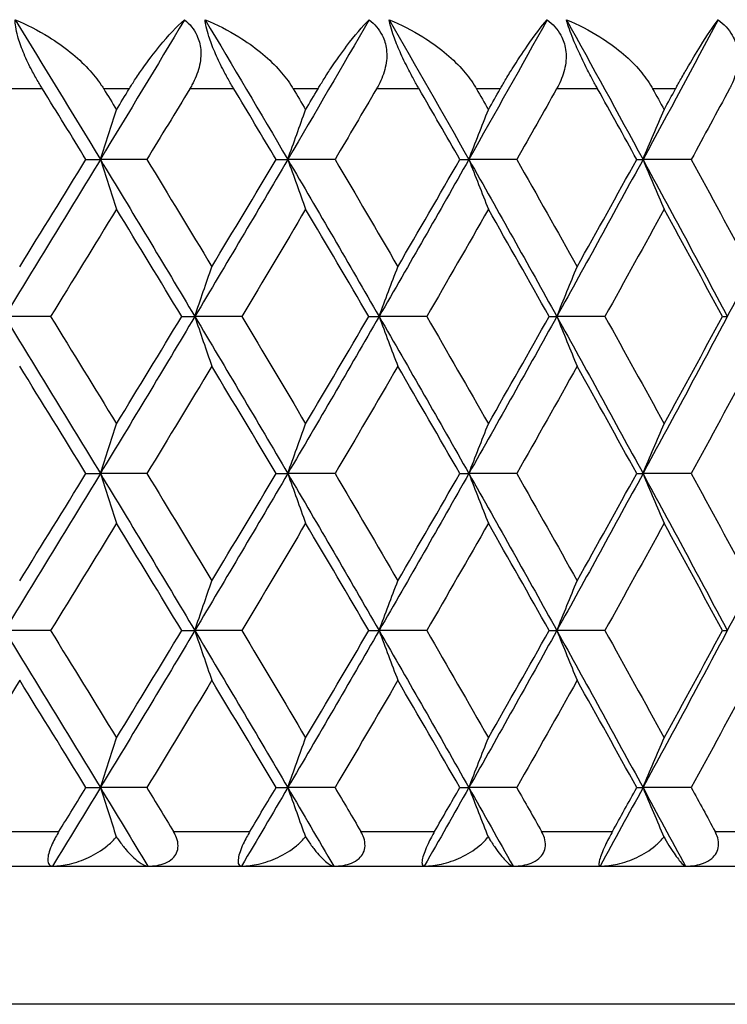
# Model space of a CAD drawing. Units: millimetres. Extents: x 32 to 1156, y 32 to 808.
# Drawn here: x 704 to 708, y 259 to 264 of the extents above; entities that cross this region are included whole.
import ezdxf

# ---------------------------------------------------------------- set-up
doc = ezdxf.new("R2010")
doc.units = ezdxf.units.MM
doc.header["$LTSCALE"] = 4
doc.layers.add('Visible (ISO)', color=7, linetype='Continuous', lineweight=25, true_color=0x00003f)
doc.layers.add('Visible Narrow (ISO)', color=7, linetype='Continuous', lineweight=25, true_color=0x00003f)

msp = doc.modelspace()

# ---------------------------------------------------------------- linework, layer by layer
at = {"layer": 'Visible (ISO)'}
for p, q in [((703.9798, 263.6768), (704.063, 263.6768)), ((704.332, 263.6768), (704.063, 263.6768)), ((705.0794, 263.6768), (705.1471, 263.6768)), ((705.4204, 263.6768), (705.1471, 263.6768)), ((706.1426, 263.6768), (706.1945, 263.6768)), ((706.4713, 263.6768), (706.1945, 263.6768)), ((707.1657, 263.6768), (707.2018, 263.6768)), ((707.481, 263.6768), (707.2018, 263.6768)), ((703.7748, 262.7677), (703.5083, 262.7677)), ((704.534, 262.7677), (704.6094, 262.7677)), ((704.8807, 262.7677), (704.6094, 262.7677)), ((705.6158, 262.7677), (705.6756, 262.7677)), ((705.9508, 262.7677), (705.6756, 262.7677)), ((706.6593, 262.7677), (706.7034, 262.7677)), ((706.9815, 262.7677), (706.7034, 262.7677)), ((707.6612, 262.7677), (707.6893, 262.7677)), ((703.9798, 261.8586), (704.063, 261.8586)), ((704.332, 261.8586), (704.063, 261.8586)), ((705.0794, 261.8586), (705.1471, 261.8586)), ((705.4204, 261.8586), (705.1471, 261.8586)), ((706.1426, 261.8586), (706.1945, 261.8586)), ((706.4713, 261.8586), (706.1945, 261.8586)), ((707.1657, 261.8586), (707.2018, 261.8586)), ((707.481, 261.8586), (707.2018, 261.8586)), ((703.7748, 260.9496), (703.5083, 260.9496)), ((704.534, 260.9496), (704.6094, 260.9496)), ((704.8807, 260.9496), (704.6094, 260.9496)), ((705.6158, 260.9496), (705.6756, 260.9496)), ((705.9508, 260.9496), (705.6756, 260.9496)), ((706.6593, 260.9496), (706.7034, 260.9496)), ((706.9815, 260.9496), (706.7034, 260.9496)), ((707.6612, 260.9496), (707.6893, 260.9496)), ((703.9798, 260.0405), (704.063, 260.0405)), ((704.332, 260.0405), (704.063, 260.0405)), ((705.0794, 260.0405), (705.1471, 260.0405)), ((705.4204, 260.0405), (705.1471, 260.0405)), ((706.1426, 260.0405), (706.1945, 260.0405)), ((706.4713, 260.0405), (706.1945, 260.0405)), ((707.1657, 260.0405), (707.2018, 260.0405)), ((707.481, 260.0405), (707.2018, 260.0405)), ((666.6897, 259.5859), (721.0897, 259.5859))]:
    msp.add_line(p, q, dxfattribs=at)
for points, knots in [([(703.5697, 264.4859), (703.6367, 264.458), (703.7023, 264.4246), (703.8537, 264.331), (703.9313, 264.2682), (704.0208, 264.172), (704.0463, 264.1406), (704.0712, 264.1034), (704.074, 264.0991), (704.0778, 264.0931), (704.0789, 264.0914), (704.0804, 264.089), (704.0808, 264.0884), (704.0816, 264.0871), (704.0819, 264.0865), (704.0823, 264.0859)], [0, 0, 0, 0, 0.02190793, 0.02190793, 0.05343994, 0.05343994, 0.06744129, 0.06744129, 0.06923974, 0.06923974, 0.06995921, 0.06995921, 0.07023339, 0.07023339, 0.07048435, 0.07048435, 0.07048435, 0.07048435]), ([(703.7278, 264.0859), (703.727, 264.0871), (703.7263, 264.0883), (703.7245, 264.0911), (703.7235, 264.0928), (703.7199, 264.0988), (703.7173, 264.103), (703.7092, 264.1165), (703.7038, 264.1257), (703.6859, 264.1568), (703.6737, 264.1791), (703.6453, 264.2342), (703.6299, 264.2671), (703.6037, 264.3311), (703.5931, 264.3613), (703.5799, 264.4092), (703.5759, 264.4275), (703.571, 264.4596), (703.5698, 264.4734), (703.5697, 264.4859)], [0.00000159, 0.00000159, 0.00000159, 0.00000159, 0.00042922, 0.00042922, 0.00104177, 0.00104177, 0.00257955, 0.00257955, 0.00585069, 0.00585069, 0.01347116, 0.01347116, 0.0244541, 0.0244541, 0.03515182, 0.03515182, 0.04260878, 0.04260878, 0.04933166, 0.04933166, 0.04933166, 0.04933166]), ([(704.2302, 264.0859), (704.231, 264.0871), (704.2317, 264.0883), (704.2334, 264.0911), (704.2345, 264.0928), (704.2382, 264.0988), (704.2408, 264.1031), (704.2494, 264.1167), (704.2553, 264.1259), (704.2761, 264.1581), (704.2912, 264.1804), (704.3398, 264.2497), (704.3734, 264.2936), (704.4565, 264.3943), (704.5054, 264.4459), (704.5498, 264.4859)], [0.00000159, 0.00000159, 0.00000159, 0.00000159, 0.0004306, 0.0004306, 0.00105001, 0.00105001, 0.00263073, 0.00263073, 0.00611996, 0.00611996, 0.01495467, 0.01495467, 0.03485744, 0.03485744, 0.06614923, 0.06614923, 0.06614923, 0.06614923]), ([(704.5498, 264.4859), (704.5804, 264.4608), (704.605, 264.4306), (704.6335, 264.3697), (704.6408, 264.3422), (704.6463, 264.2793), (704.6427, 264.2445), (704.6249, 264.1753), (704.6107, 264.1412), (704.5906, 264.1041), (704.588, 264.0996), (704.5845, 264.0935), (704.5836, 264.0919), (704.5822, 264.0895), (704.5817, 264.0888), (704.5808, 264.0873), (704.5804, 264.0866), (704.58, 264.0859)], [0, 0, 0, 0, 0.01349532, 0.01349532, 0.02335698, 0.02335698, 0.03499347, 0.03499347, 0.04666038, 0.04666038, 0.04827309, 0.04827309, 0.0488526, 0.0488526, 0.04913346, 0.04913346, 0.04938554, 0.04938554, 0.04938554, 0.04938554]), ([(704.669, 264.4859), (704.7364, 264.458), (704.8021, 264.4246), (704.9534, 264.331), (705.0305, 264.2682), (705.1188, 264.172), (705.1437, 264.1406), (705.1679, 264.1034), (705.1707, 264.0991), (705.1744, 264.0931), (705.1754, 264.0914), (705.1768, 264.089), (705.1772, 264.0884), (705.178, 264.0871), (705.1783, 264.0865), (705.1787, 264.0859)], [0, 0, 0, 0, 0.02190793, 0.02190793, 0.05343994, 0.05343994, 0.06744129, 0.06744129, 0.06923974, 0.06923974, 0.06995921, 0.06995921, 0.07023339, 0.07023339, 0.07048435, 0.07048435, 0.07048435, 0.07048435]), ([(704.8351, 264.0859), (704.8344, 264.0871), (704.8337, 264.0883), (704.832, 264.0911), (704.831, 264.0928), (704.8274, 264.0988), (704.8249, 264.103), (704.8171, 264.1165), (704.8118, 264.1257), (704.7942, 264.1568), (704.7821, 264.1791), (704.7538, 264.2342), (704.7381, 264.2671), (704.7107, 264.3311), (704.6993, 264.3613), (704.6842, 264.4092), (704.6793, 264.4275), (704.6724, 264.4596), (704.6702, 264.4734), (704.669, 264.4859)], [0.00000159, 0.00000159, 0.00000159, 0.00000159, 0.00042922, 0.00042922, 0.00104177, 0.00104177, 0.00257955, 0.00257955, 0.00585069, 0.00585069, 0.01347116, 0.01347116, 0.0244541, 0.0244541, 0.03515182, 0.03515182, 0.04260878, 0.04260878, 0.04933166, 0.04933166, 0.04933166, 0.04933166]), ([(705.322, 264.0859), (705.3226, 264.0871), (705.3233, 264.0883), (705.325, 264.0911), (705.326, 264.0928), (705.3296, 264.0988), (705.3322, 264.1031), (705.3404, 264.1167), (705.3461, 264.1259), (705.366, 264.1581), (705.3804, 264.1804), (705.4263, 264.2497), (705.4577, 264.2936), (705.5343, 264.3943), (705.5785, 264.4459), (705.618, 264.4859)], [0.00000159, 0.00000159, 0.00000159, 0.00000159, 0.0004306, 0.0004306, 0.00105001, 0.00105001, 0.00263073, 0.00263073, 0.00611996, 0.00611996, 0.01495467, 0.01495467, 0.03485744, 0.03485744, 0.06614923, 0.06614923, 0.06614923, 0.06614923]), ([(705.618, 264.4859), (705.6498, 264.4608), (705.6756, 264.4306), (705.7063, 264.3697), (705.7145, 264.3422), (705.7219, 264.2793), (705.7193, 264.2445), (705.7032, 264.1753), (705.6898, 264.1412), (705.6705, 264.1041), (705.668, 264.0996), (705.6646, 264.0935), (705.6637, 264.0919), (705.6624, 264.0895), (705.6619, 264.0888), (705.6611, 264.0873), (705.6607, 264.0866), (705.6603, 264.0859)], [0, 0, 0, 0, 0.01349532, 0.01349532, 0.02335698, 0.02335698, 0.03499347, 0.03499347, 0.04666038, 0.04666038, 0.04827309, 0.04827309, 0.0488526, 0.0488526, 0.04913346, 0.04913346, 0.04938554, 0.04938554, 0.04938554, 0.04938554]), ([(705.7332, 264.4859), (705.8007, 264.458), (705.8664, 264.4246), (706.0171, 264.331), (706.0934, 264.2682), (706.18, 264.172), (706.2044, 264.1406), (706.2279, 264.1034), (706.2305, 264.0991), (706.2341, 264.0931), (706.2351, 264.0914), (706.2365, 264.089), (706.2369, 264.0884), (706.2376, 264.0871), (706.2379, 264.0865), (706.2383, 264.0859)], [0, 0, 0, 0, 0.02190793, 0.02190793, 0.05343994, 0.05343994, 0.06744129, 0.06744129, 0.06923974, 0.06923974, 0.06995921, 0.06995921, 0.07023339, 0.07023339, 0.07048435, 0.07048435, 0.07048435, 0.07048435]), ([(705.9067, 264.0859), (705.906, 264.0871), (705.9054, 264.0883), (705.9037, 264.0911), (705.9027, 264.0928), (705.8993, 264.0988), (705.8969, 264.103), (705.8893, 264.1165), (705.8841, 264.1257), (705.8669, 264.1568), (705.855, 264.1791), (705.8268, 264.2342), (705.8109, 264.2671), (705.7825, 264.3311), (705.7703, 264.3613), (705.7532, 264.4092), (705.7474, 264.4275), (705.7386, 264.4596), (705.7354, 264.4734), (705.7332, 264.4859)], [0.00000159, 0.00000159, 0.00000159, 0.00000159, 0.00042922, 0.00042922, 0.00104177, 0.00104177, 0.00257955, 0.00257955, 0.00585069, 0.00585069, 0.01347116, 0.01347116, 0.0244541, 0.0244541, 0.03515182, 0.03515182, 0.04260878, 0.04260878, 0.04933166, 0.04933166, 0.04933166, 0.04933166]), ([(706.3764, 264.0859), (706.377, 264.0871), (706.3777, 264.0883), (706.3793, 264.0911), (706.3803, 264.0928), (706.3837, 264.0988), (706.3862, 264.1031), (706.3941, 264.1167), (706.3995, 264.1259), (706.4185, 264.1581), (706.4321, 264.1804), (706.4753, 264.2497), (706.5043, 264.2936), (706.5742, 264.3943), (706.6136, 264.4459), (706.6479, 264.4859)], [0.00000159, 0.00000159, 0.00000159, 0.00000159, 0.0004306, 0.0004306, 0.00105001, 0.00105001, 0.00263073, 0.00263073, 0.00611996, 0.00611996, 0.01495467, 0.01495467, 0.03485744, 0.03485744, 0.06614923, 0.06614923, 0.06614923, 0.06614923]), ([(706.6479, 264.4859), (706.6808, 264.4608), (706.7077, 264.4306), (706.7405, 264.3697), (706.7496, 264.3422), (706.759, 264.2793), (706.7573, 264.2445), (706.743, 264.1753), (706.7305, 264.1412), (706.7119, 264.1041), (706.7096, 264.0996), (706.7063, 264.0935), (706.7055, 264.0919), (706.7042, 264.0895), (706.7037, 264.0888), (706.7029, 264.0873), (706.7025, 264.0866), (706.7022, 264.0859)], [0, 0, 0, 0, 0.01349532, 0.01349532, 0.02335698, 0.02335698, 0.03499347, 0.03499347, 0.04666038, 0.04666038, 0.04827309, 0.04827309, 0.0488526, 0.0488526, 0.04913346, 0.04913346, 0.04938554, 0.04938554, 0.04938554, 0.04938554]), ([(706.7587, 264.4859), (706.8261, 264.458), (706.8916, 264.4246), (707.0412, 264.331), (707.1165, 264.2682), (707.2012, 264.172), (707.2249, 264.1406), (707.2476, 264.1034), (707.2501, 264.0991), (707.2536, 264.0931), (707.2545, 264.0914), (707.2559, 264.089), (707.2562, 264.0884), (707.2569, 264.0871), (707.2573, 264.0865), (707.2576, 264.0859)], [0, 0, 0, 0, 0.02190793, 0.02190793, 0.05343994, 0.05343994, 0.06744129, 0.06744129, 0.06923974, 0.06923974, 0.06995921, 0.06995921, 0.07023339, 0.07023339, 0.07048435, 0.07048435, 0.07048435, 0.07048435]), ([(706.9392, 264.0859), (706.9385, 264.0871), (706.9378, 264.0883), (706.9363, 264.0911), (706.9353, 264.0928), (706.932, 264.0988), (706.9297, 264.103), (706.9223, 264.1165), (706.9173, 264.1257), (706.9006, 264.1568), (706.8889, 264.1791), (706.8608, 264.2342), (706.8448, 264.2671), (706.8154, 264.3311), (706.8024, 264.3613), (706.7836, 264.4092), (706.7769, 264.4275), (706.7662, 264.4596), (706.762, 264.4734), (706.7587, 264.4859)], [0.00000159, 0.00000159, 0.00000159, 0.00000159, 0.00042922, 0.00042922, 0.00104177, 0.00104177, 0.00257955, 0.00257955, 0.00585069, 0.00585069, 0.01347116, 0.01347116, 0.0244541, 0.0244541, 0.03515182, 0.03515182, 0.04260878, 0.04260878, 0.04933166, 0.04933166, 0.04933166, 0.04933166]), ([(707.3901, 264.0859), (707.3907, 264.0871), (707.3913, 264.0883), (707.3929, 264.0911), (707.3938, 264.0928), (707.3971, 264.0988), (707.3995, 264.1031), (707.407, 264.1167), (707.4121, 264.1259), (707.4302, 264.1581), (707.4429, 264.1804), (707.4831, 264.2497), (707.5097, 264.2936), (707.5727, 264.3943), (707.6072, 264.4459), (707.6363, 264.4859)], [0.00000159, 0.00000159, 0.00000159, 0.00000159, 0.0004306, 0.0004306, 0.00105001, 0.00105001, 0.00263073, 0.00263073, 0.00611996, 0.00611996, 0.01495467, 0.01495467, 0.03485744, 0.03485744, 0.06614923, 0.06614923, 0.06614923, 0.06614923]), ([(707.6363, 264.4859), (707.6701, 264.4608), (707.6981, 264.4306), (707.7328, 264.3697), (707.7427, 264.3422), (707.754, 264.2793), (707.7533, 264.2445), (707.7409, 264.1753), (707.7292, 264.1412), (707.7116, 264.1041), (707.7094, 264.0996), (707.7062, 264.0935), (707.7054, 264.0919), (707.7042, 264.0895), (707.7038, 264.0888), (707.703, 264.0873), (707.7026, 264.0866), (707.7022, 264.0859)], [0, 0, 0, 0, 0.01349532, 0.01349532, 0.02335698, 0.02335698, 0.03499347, 0.03499347, 0.04666038, 0.04666038, 0.04827309, 0.04827309, 0.0488526, 0.0488526, 0.04913346, 0.04913346, 0.04938554, 0.04938554, 0.04938554, 0.04938554]), ([(704.063, 263.6768), (704.0785, 263.7251), (704.094, 263.7733), (704.1251, 263.8694), (704.1407, 263.9172), (704.1563, 263.9649)], [0, 0, 0, 0, 0.01756588, 0.01756588, 0.03506976, 0.03506976, 0.03506976, 0.03506976]), ([(705.1471, 263.6768), (705.1642, 263.7251), (705.1814, 263.7733), (705.2158, 263.8694), (705.2331, 263.9172), (705.2504, 263.9649)], [0, 0, 0, 0, 0.01756588, 0.01756588, 0.03506976, 0.03506976, 0.03506976, 0.03506976]), ([(706.1945, 263.6768), (706.2132, 263.7251), (706.232, 263.7733), (706.2696, 263.8694), (706.2885, 263.9172), (706.3074, 263.9649)], [0, 0, 0, 0, 0.01756588, 0.01756588, 0.03506976, 0.03506976, 0.03506976, 0.03506976]), ([(707.2018, 263.6768), (707.222, 263.7251), (707.2423, 263.7733), (707.283, 263.8694), (707.3034, 263.9172), (707.3239, 263.9649)], [0, 0, 0, 0, 0.01756588, 0.01756588, 0.03506976, 0.03506976, 0.03506976, 0.03506976]), ([(704.063, 263.6768), (704.0785, 263.6285), (704.094, 263.5803), (704.1251, 263.4843), (704.1407, 263.4365), (704.1563, 263.3888)], [0, 0, 0, 0, 0.01756588, 0.01756588, 0.03506976, 0.03506976, 0.03506976, 0.03506976]), ([(705.1471, 263.6768), (705.1642, 263.6285), (705.1814, 263.5803), (705.2158, 263.4843), (705.2331, 263.4365), (705.2504, 263.3888)], [0, 0, 0, 0, 0.01756588, 0.01756588, 0.03506976, 0.03506976, 0.03506976, 0.03506976]), ([(706.1945, 263.6768), (706.2132, 263.6285), (706.232, 263.5803), (706.2696, 263.4843), (706.2885, 263.4365), (706.3074, 263.3888)], [0, 0, 0, 0, 0.01756588, 0.01756588, 0.03506976, 0.03506976, 0.03506976, 0.03506976]), ([(707.2018, 263.6768), (707.222, 263.6285), (707.2423, 263.5803), (707.283, 263.4843), (707.3034, 263.4365), (707.3239, 263.3888)], [0, 0, 0, 0, 0.01756588, 0.01756588, 0.03506976, 0.03506976, 0.03506976, 0.03506976]), ([(704.6094, 262.7677), (704.6257, 262.816), (704.6421, 262.8642), (704.6748, 262.9603), (704.6913, 263.0081), (704.7078, 263.0558)], [0, 0, 0, 0, 0.01756588, 0.01756588, 0.03506976, 0.03506976, 0.03506976, 0.03506976]), ([(705.6756, 262.7677), (705.6935, 262.816), (705.7115, 262.8642), (705.7475, 262.9603), (705.7656, 263.0081), (705.7838, 263.0558)], [0, 0, 0, 0, 0.01756588, 0.01756588, 0.03506976, 0.03506976, 0.03506976, 0.03506976]), ([(706.7034, 262.7677), (706.7228, 262.816), (706.7424, 262.8642), (706.7816, 262.9603), (706.8012, 263.0081), (706.8209, 263.0558)], [0, 0, 0, 0, 0.01756588, 0.01756588, 0.03506976, 0.03506976, 0.03506976, 0.03506976]), ([(704.6094, 262.7677), (704.6257, 262.7194), (704.6421, 262.6712), (704.6748, 262.5752), (704.6913, 262.5274), (704.7078, 262.4797)], [0, 0, 0, 0, 0.01756588, 0.01756588, 0.03506976, 0.03506976, 0.03506976, 0.03506976]), ([(705.6756, 262.7677), (705.6935, 262.7194), (705.7115, 262.6712), (705.7475, 262.5752), (705.7656, 262.5274), (705.7838, 262.4797)], [0, 0, 0, 0, 0.01756588, 0.01756588, 0.03506976, 0.03506976, 0.03506976, 0.03506976]), ([(706.7034, 262.7677), (706.7228, 262.7194), (706.7424, 262.6712), (706.7816, 262.5752), (706.8012, 262.5274), (706.8209, 262.4797)], [0, 0, 0, 0, 0.01756588, 0.01756588, 0.03506976, 0.03506976, 0.03506976, 0.03506976]), ([(704.063, 261.8586), (704.0785, 261.907), (704.094, 261.9552), (704.1251, 262.0512), (704.1407, 262.099), (704.1563, 262.1467)], [0, 0, 0, 0, 0.01756588, 0.01756588, 0.03506976, 0.03506976, 0.03506976, 0.03506976]), ([(705.1471, 261.8586), (705.1642, 261.907), (705.1814, 261.9552), (705.2158, 262.0512), (705.2331, 262.099), (705.2504, 262.1467)], [0, 0, 0, 0, 0.01756588, 0.01756588, 0.03506976, 0.03506976, 0.03506976, 0.03506976]), ([(706.1945, 261.8586), (706.2132, 261.907), (706.232, 261.9552), (706.2696, 262.0512), (706.2885, 262.099), (706.3074, 262.1467)], [0, 0, 0, 0, 0.01756588, 0.01756588, 0.03506976, 0.03506976, 0.03506976, 0.03506976]), ([(707.2018, 261.8586), (707.222, 261.907), (707.2423, 261.9552), (707.283, 262.0512), (707.3034, 262.099), (707.3239, 262.1467)], [0, 0, 0, 0, 0.01756588, 0.01756588, 0.03506976, 0.03506976, 0.03506976, 0.03506976]), ([(704.063, 261.8586), (704.0785, 261.8103), (704.094, 261.7621), (704.1251, 261.6661), (704.1407, 261.6183), (704.1563, 261.5706)], [0, 0, 0, 0, 0.01756588, 0.01756588, 0.03506976, 0.03506976, 0.03506976, 0.03506976]), ([(705.1471, 261.8586), (705.1642, 261.8103), (705.1814, 261.7621), (705.2158, 261.6661), (705.2331, 261.6183), (705.2504, 261.5706)], [0, 0, 0, 0, 0.01756588, 0.01756588, 0.03506976, 0.03506976, 0.03506976, 0.03506976]), ([(706.1945, 261.8586), (706.2132, 261.8103), (706.232, 261.7621), (706.2696, 261.6661), (706.2885, 261.6183), (706.3074, 261.5706)], [0, 0, 0, 0, 0.01756588, 0.01756588, 0.03506976, 0.03506976, 0.03506976, 0.03506976]), ([(707.2018, 261.8586), (707.222, 261.8103), (707.2423, 261.7621), (707.283, 261.6661), (707.3034, 261.6183), (707.3239, 261.5706)], [0, 0, 0, 0, 0.01756588, 0.01756588, 0.03506976, 0.03506976, 0.03506976, 0.03506976]), ([(704.6094, 260.9496), (704.6257, 260.9979), (704.6421, 261.0461), (704.6748, 261.1421), (704.6913, 261.1899), (704.7078, 261.2376)], [0, 0, 0, 0, 0.01756588, 0.01756588, 0.03506976, 0.03506976, 0.03506976, 0.03506976]), ([(705.6756, 260.9496), (705.6935, 260.9979), (705.7115, 261.0461), (705.7475, 261.1421), (705.7656, 261.1899), (705.7838, 261.2376)], [0, 0, 0, 0, 0.01756588, 0.01756588, 0.03506976, 0.03506976, 0.03506976, 0.03506976]), ([(706.7034, 260.9496), (706.7228, 260.9979), (706.7424, 261.0461), (706.7816, 261.1421), (706.8012, 261.1899), (706.8209, 261.2376)], [0, 0, 0, 0, 0.01756588, 0.01756588, 0.03506976, 0.03506976, 0.03506976, 0.03506976]), ([(704.6094, 260.9496), (704.6257, 260.9012), (704.6421, 260.853), (704.6748, 260.757), (704.6913, 260.7092), (704.7078, 260.6615)], [0, 0, 0, 0, 0.01756588, 0.01756588, 0.03506976, 0.03506976, 0.03506976, 0.03506976]), ([(705.6756, 260.9496), (705.6935, 260.9012), (705.7115, 260.853), (705.7475, 260.757), (705.7656, 260.7092), (705.7838, 260.6615)], [0, 0, 0, 0, 0.01756588, 0.01756588, 0.03506976, 0.03506976, 0.03506976, 0.03506976]), ([(706.7034, 260.9496), (706.7228, 260.9012), (706.7424, 260.853), (706.7816, 260.757), (706.8012, 260.7092), (706.8209, 260.6615)], [0, 0, 0, 0, 0.01756588, 0.01756588, 0.03506976, 0.03506976, 0.03506976, 0.03506976]), ([(704.063, 260.0405), (704.0785, 260.0888), (704.094, 260.137), (704.1251, 260.233), (704.1407, 260.2808), (704.1563, 260.3285)], [0, 0, 0, 0, 0.01756588, 0.01756588, 0.03506976, 0.03506976, 0.03506976, 0.03506976]), ([(705.1471, 260.0405), (705.1642, 260.0888), (705.1814, 260.137), (705.2158, 260.233), (705.2331, 260.2808), (705.2504, 260.3285)], [0, 0, 0, 0, 0.01756588, 0.01756588, 0.03506976, 0.03506976, 0.03506976, 0.03506976]), ([(706.1945, 260.0405), (706.2132, 260.0888), (706.232, 260.137), (706.2696, 260.233), (706.2885, 260.2808), (706.3074, 260.3285)], [0, 0, 0, 0, 0.01756588, 0.01756588, 0.03506976, 0.03506976, 0.03506976, 0.03506976]), ([(707.2018, 260.0405), (707.222, 260.0888), (707.2423, 260.137), (707.283, 260.233), (707.3034, 260.2808), (707.3239, 260.3285)], [0, 0, 0, 0, 0.01756588, 0.01756588, 0.03506976, 0.03506976, 0.03506976, 0.03506976]), ([(704.063, 260.0405), (704.0785, 259.9922), (704.094, 259.944), (704.1247, 259.849), (704.14, 259.8023), (704.1553, 259.7557)], [0, 0, 0, 0, 0.01756588, 0.01756588, 0.03466977, 0.03466977, 0.03466977, 0.03466977]), ([(705.1471, 260.0405), (705.1642, 259.9922), (705.1814, 259.944), (705.2154, 259.849), (705.2323, 259.8023), (705.2492, 259.7557)], [0, 0, 0, 0, 0.01756588, 0.01756588, 0.03466977, 0.03466977, 0.03466977, 0.03466977]), ([(706.1945, 260.0405), (706.2132, 259.9922), (706.232, 259.944), (706.2692, 259.849), (706.2876, 259.8023), (706.3061, 259.7557)], [0, 0, 0, 0, 0.01756588, 0.01756588, 0.03466977, 0.03466977, 0.03466977, 0.03466977]), ([(707.2018, 260.0405), (707.222, 259.9922), (707.2423, 259.944), (707.2825, 259.849), (707.3025, 259.8023), (707.3225, 259.7557)], [0, 0, 0, 0, 0.01756588, 0.01756588, 0.03466977, 0.03466977, 0.03466977, 0.03466977]), ([(703.8232, 259.7859), (703.8166, 259.7753), (703.8102, 259.7643), (703.7971, 259.7403), (703.7905, 259.7272), (703.7775, 259.6984), (703.7716, 259.6832), (703.7629, 259.6549), (703.7603, 259.6425), (703.7581, 259.6185), (703.7595, 259.6085), (703.7668, 259.5912), (703.7751, 259.5859), (703.7867, 259.5859)], [-0.04133492, -0.04133492, -0.04133492, -0.04133492, -0.03674429, -0.03674429, -0.03155148, -0.03155148, -0.0253066, -0.0253066, -0.01907894, -0.01907894, -0.01124337, -0.01124337, 0, 0, 0, 0]), ([(703.7867, 259.5859), (703.8187, 259.5859), (703.8517, 259.5902), (703.9216, 259.6061), (703.9591, 259.6192), (704.0329, 259.6539), (704.0698, 259.6765), (704.1194, 259.7172), (704.1356, 259.7326), (704.1517, 259.7513), (704.1535, 259.7535), (704.1553, 259.7557)], [-0.04577341, -0.04577341, -0.04577341, -0.04577341, -0.03569776, -0.03569776, -0.02394685, -0.02394685, -0.01133549, -0.01133549, -0.00467363, -0.00467363, -0.00381469, -0.00381469, -0.00381469, -0.00381469]), ([(704.1553, 259.7557), (704.1605, 259.7478), (704.1658, 259.7403), (704.1846, 259.7142), (704.1982, 259.697), (704.2365, 259.652), (704.2609, 259.6283), (704.3047, 259.5948), (704.3235, 259.5859), (704.3373, 259.5859)], [-0.03876536, -0.03876536, -0.03876536, -0.03876536, -0.03596491, -0.03596491, -0.02872919, -0.02872919, -0.01465515, -0.01465515, 0, 0, 0, 0]), ([(704.3373, 259.5859), (704.3755, 259.5859), (704.4097, 259.5919), (704.4536, 259.61), (704.4683, 259.6189), (704.4905, 259.6397), (704.4985, 259.6506), (704.5097, 259.6755), (704.5124, 259.689), (704.5126, 259.7185), (704.5096, 259.734), (704.4997, 259.7618), (704.4937, 259.7741), (704.4865, 259.7859)], [-0.03473597, -0.03473597, -0.03473597, -0.03473597, -0.02476891, -0.02476891, -0.01900863, -0.01900863, -0.01428021, -0.01428021, -0.00949191, -0.00949191, -0.00430508, -0.00430508, 0, 0, 0, 0]), ([(704.9276, 259.7859), (704.9213, 259.7753), (704.915, 259.7643), (704.902, 259.7403), (704.8954, 259.7272), (704.8821, 259.6984), (704.8759, 259.6832), (704.8661, 259.6549), (704.8629, 259.6425), (704.8589, 259.6185), (704.8591, 259.6085), (704.8636, 259.5912), (704.8699, 259.5859), (704.8794, 259.5859)], [-0.04133492, -0.04133492, -0.04133492, -0.04133492, -0.03674429, -0.03674429, -0.03155148, -0.03155148, -0.0253066, -0.0253066, -0.01907894, -0.01907894, -0.01124337, -0.01124337, 0, 0, 0, 0]), ([(704.8794, 259.5859), (704.912, 259.5859), (704.9454, 259.5902), (705.016, 259.6061), (705.0538, 259.6192), (705.1278, 259.6539), (705.1647, 259.6765), (705.2139, 259.7172), (705.2299, 259.7326), (705.2457, 259.7513), (705.2475, 259.7535), (705.2492, 259.7557)], [-0.04577341, -0.04577341, -0.04577341, -0.04577341, -0.03569776, -0.03569776, -0.02394685, -0.02394685, -0.01133549, -0.01133549, -0.00467363, -0.00467363, -0.00381469, -0.00381469, -0.00381469, -0.00381469]), ([(705.2492, 259.7557), (705.2542, 259.7478), (705.2592, 259.7403), (705.277, 259.7142), (705.2896, 259.697), (705.325, 259.652), (705.347, 259.6283), (705.3855, 259.5948), (705.4015, 259.5859), (705.4126, 259.5859)], [-0.03876536, -0.03876536, -0.03876536, -0.03876536, -0.03596491, -0.03596491, -0.02872919, -0.02872919, -0.01465515, -0.01465515, 0, 0, 0, 0]), ([(705.4126, 259.5859), (705.4514, 259.5859), (705.4862, 259.5919), (705.5313, 259.61), (705.5465, 259.6189), (705.5697, 259.6397), (705.5781, 259.6506), (705.5901, 259.6755), (705.5934, 259.689), (705.5944, 259.7185), (705.5918, 259.734), (705.5826, 259.7618), (705.5768, 259.7741), (705.5699, 259.7859)], [-0.03473597, -0.03473597, -0.03473597, -0.03473597, -0.02476891, -0.02476891, -0.01900863, -0.01900863, -0.01428021, -0.01428021, -0.00949191, -0.00949191, -0.00430508, -0.00430508, 0, 0, 0, 0]), ([(705.996, 259.7859), (705.9899, 259.7753), (705.9838, 259.7643), (705.971, 259.7403), (705.9644, 259.7272), (705.9508, 259.6984), (705.9443, 259.6832), (705.9335, 259.6549), (705.9296, 259.6425), (705.9238, 259.6185), (705.9229, 259.6085), (705.9245, 259.5912), (705.9289, 259.5859), (705.9363, 259.5859)], [-0.04133492, -0.04133492, -0.04133492, -0.04133492, -0.03674429, -0.03674429, -0.03155148, -0.03155148, -0.0253066, -0.0253066, -0.01907894, -0.01907894, -0.01124337, -0.01124337, 0, 0, 0, 0]), ([(705.9363, 259.5859), (705.9693, 259.5859), (706.0031, 259.5902), (706.0742, 259.6061), (706.1121, 259.6192), (706.186, 259.6539), (706.2228, 259.6765), (706.2715, 259.7172), (706.2872, 259.7326), (706.3027, 259.7513), (706.3044, 259.7535), (706.3061, 259.7557)], [-0.04577341, -0.04577341, -0.04577341, -0.04577341, -0.03569776, -0.03569776, -0.02394685, -0.02394685, -0.01133549, -0.01133549, -0.00467363, -0.00467363, -0.00381469, -0.00381469, -0.00381469, -0.00381469]), ([(706.3061, 259.7557), (706.3109, 259.7478), (706.3156, 259.7403), (706.3322, 259.7142), (706.3439, 259.697), (706.3761, 259.652), (706.3956, 259.6283), (706.4287, 259.5948), (706.4419, 259.5859), (706.4502, 259.5859)], [-0.03876536, -0.03876536, -0.03876536, -0.03876536, -0.03596491, -0.03596491, -0.02872919, -0.02872919, -0.01465515, -0.01465515, 0, 0, 0, 0]), ([(706.4502, 259.5859), (706.4895, 259.5859), (706.5249, 259.5919), (706.571, 259.61), (706.5867, 259.6189), (706.6107, 259.6397), (706.6196, 259.6506), (706.6325, 259.6755), (706.6361, 259.689), (706.638, 259.7185), (706.6358, 259.734), (706.6273, 259.7618), (706.6218, 259.7741), (706.6152, 259.7859)], [-0.03473597, -0.03473597, -0.03473597, -0.03473597, -0.02476891, -0.02476891, -0.01900863, -0.01900863, -0.01428021, -0.01428021, -0.00949191, -0.00949191, -0.00430508, -0.00430508, 0, 0, 0, 0]), ([(707.025, 259.7859), (707.0191, 259.7753), (707.0132, 259.7643), (707.0006, 259.7403), (706.994, 259.7272), (706.9802, 259.6984), (706.9734, 259.6832), (706.9616, 259.6549), (706.9571, 259.6425), (706.9496, 259.6185), (706.9475, 259.6085), (706.9462, 259.5912), (706.9486, 259.5859), (706.9539, 259.5859)], [-0.04133492, -0.04133492, -0.04133492, -0.04133492, -0.03674429, -0.03674429, -0.03155148, -0.03155148, -0.0253066, -0.0253066, -0.01907894, -0.01907894, -0.01124337, -0.01124337, 0, 0, 0, 0]), ([(706.9539, 259.5859), (706.9873, 259.5859), (707.0212, 259.5902), (707.0926, 259.6061), (707.1305, 259.6192), (707.2042, 259.6539), (707.2406, 259.6765), (707.2886, 259.7172), (707.3041, 259.7326), (707.3192, 259.7513), (707.3209, 259.7535), (707.3225, 259.7557)], [-0.04577341, -0.04577341, -0.04577341, -0.04577341, -0.03569776, -0.03569776, -0.02394685, -0.02394685, -0.01133549, -0.01133549, -0.00467363, -0.00467363, -0.00381469, -0.00381469, -0.00381469, -0.00381469]), ([(707.3225, 259.7557), (707.327, 259.7478), (707.3314, 259.7403), (707.3469, 259.7142), (707.3575, 259.697), (707.3865, 259.652), (707.4035, 259.6283), (707.4311, 259.5948), (707.4414, 259.5859), (707.4469, 259.5859)], [-0.03876536, -0.03876536, -0.03876536, -0.03876536, -0.03596491, -0.03596491, -0.02872919, -0.02872919, -0.01465515, -0.01465515, 0, 0, 0, 0]), ([(707.4469, 259.5859), (707.4865, 259.5859), (707.5224, 259.5919), (707.5694, 259.61), (707.5855, 259.6189), (707.6103, 259.6397), (707.6195, 259.6506), (707.6332, 259.6755), (707.6373, 259.689), (707.6401, 259.7185), (707.6383, 259.734), (707.6305, 259.7618), (707.6253, 259.7741), (707.6189, 259.7859)], [-0.03473597, -0.03473597, -0.03473597, -0.03473597, -0.02476891, -0.02476891, -0.01900863, -0.01900863, -0.01428021, -0.01428021, -0.00949191, -0.00949191, -0.00430508, -0.00430508, 0, 0, 0, 0])]:
    msp.add_open_spline(points, degree=3, knots=knots, dxfattribs=at)
for points in [[(703.5697, 264.4859), (703.7352, 264.2162), (703.8997, 263.9465), (704.063, 263.6768)], [(704.5498, 264.4859), (704.3886, 264.2162), (704.2264, 263.9465), (704.063, 263.6768)], [(704.669, 264.4859), (704.8296, 264.2162), (704.989, 263.9465), (705.1471, 263.6768)], [(705.618, 264.4859), (705.4623, 264.2162), (705.3053, 263.9465), (705.1471, 263.6768)], [(705.7332, 264.4859), (705.8883, 264.2162), (706.0421, 263.9465), (706.1945, 263.6768)], [(706.6479, 264.4859), (706.4981, 264.2162), (706.347, 263.9465), (706.1945, 263.6768)], [(706.7587, 264.4859), (706.9078, 264.2162), (707.0555, 263.9465), (707.2018, 263.6768)], [(707.6363, 264.4859), (707.4929, 264.2162), (707.3481, 263.9465), (707.2018, 263.6768)], [(703.9798, 263.6768), (703.8961, 263.8132), (703.8121, 263.9496), (703.7278, 264.0859)], [(704.0823, 264.0859), (704.107, 264.0456), (704.1317, 264.0052), (704.1563, 263.9649)], [(704.1563, 263.9649), (704.181, 264.0052), (704.2056, 264.0456), (704.2302, 264.0859)], [(704.58, 264.0859), (704.4976, 263.9496), (704.415, 263.8132), (704.332, 263.6768)], [(705.0794, 263.6768), (704.9983, 263.8132), (704.9168, 263.9496), (704.8351, 264.0859)], [(705.1787, 264.0859), (705.2026, 264.0456), (705.2265, 264.0052), (705.2504, 263.9649)], [(705.2504, 263.9649), (705.2743, 264.0052), (705.2981, 264.0456), (705.322, 264.0859)], [(705.6603, 264.0859), (705.5807, 263.9496), (705.5007, 263.8132), (705.4204, 263.6768)], [(706.1426, 263.6768), (706.0643, 263.8132), (705.9857, 263.9496), (705.9067, 264.0859)], [(706.2383, 264.0859), (706.2614, 264.0456), (706.2844, 264.0052), (706.3074, 263.9649)], [(706.3074, 263.9649), (706.3304, 264.0052), (706.3534, 264.0456), (706.3764, 264.0859)], [(706.7022, 264.0859), (706.6255, 263.9496), (706.5486, 263.8132), (706.4713, 263.6768)], [(707.1657, 263.6768), (707.0905, 263.8132), (707.015, 263.9496), (706.9392, 264.0859)], [(707.2576, 264.0859), (707.2797, 264.0456), (707.3018, 264.0052), (707.3239, 263.9649)], [(707.3239, 263.9649), (707.346, 264.0052), (707.368, 264.0456), (707.3901, 264.0859)], [(707.7022, 264.0859), (707.6289, 263.9496), (707.5551, 263.8132), (707.481, 263.6768)], [(704.063, 263.6768), (703.8795, 263.3738), (703.6945, 263.0708), (703.5083, 262.7677)], [(703.5965, 263.0558), (703.7249, 263.2628), (703.8527, 263.4698), (703.9798, 263.6768)], [(704.063, 263.6768), (704.2466, 263.3738), (704.4287, 263.0708), (704.6094, 262.7677)], [(704.332, 263.6768), (704.4579, 263.4698), (704.5832, 263.2628), (704.7078, 263.0558)], [(705.1471, 263.6768), (704.9694, 263.3738), (704.7902, 263.0708), (704.6094, 262.7677)], [(704.7078, 263.0558), (704.8324, 263.2628), (704.9563, 263.4698), (705.0794, 263.6768)], [(705.1471, 263.6768), (705.3249, 263.3738), (705.501, 263.0708), (705.6756, 262.7677)], [(705.4204, 263.6768), (705.5423, 263.4698), (705.6634, 263.2628), (705.7838, 263.0558)], [(706.1945, 263.6768), (706.0232, 263.3738), (705.8502, 263.0708), (705.6756, 262.7677)], [(705.7838, 263.0558), (705.9041, 263.2628), (706.0237, 263.4698), (706.1426, 263.6768)], [(706.1945, 263.6768), (706.3658, 263.3738), (706.5355, 263.0708), (706.7034, 262.7677)], [(706.4713, 263.6768), (706.5886, 263.4698), (706.7052, 263.2628), (706.8209, 263.0558)], [(707.2018, 263.6768), (707.0374, 263.3738), (706.8713, 263.0708), (706.7034, 262.7677)], [(706.8209, 263.0558), (706.9367, 263.2628), (707.0516, 263.4698), (707.1657, 263.6768)], [(707.2018, 263.6768), (707.3661, 263.3738), (707.5287, 263.0708), (707.6893, 262.7677)], [(707.481, 263.6768), (707.5935, 263.4698), (707.7052, 263.2628), (707.8159, 263.0558)], [(708.1656, 263.6768), (708.0088, 263.3738), (707.85, 263.0708), (707.6893, 262.7677)], [(704.1563, 263.3888), (704.0298, 263.1817), (703.9026, 262.9747), (703.7748, 262.7677)], [(704.534, 262.7677), (704.4088, 262.9747), (704.2829, 263.1817), (704.1563, 263.3888)], [(705.2504, 263.3888), (705.1279, 263.1817), (705.0046, 262.9747), (704.8807, 262.7677)], [(705.6158, 262.7677), (705.4947, 262.9747), (705.3729, 263.1817), (705.2504, 263.3888)], [(706.3074, 263.3888), (706.1893, 263.1817), (706.0704, 262.9747), (705.9508, 262.7677)], [(706.6593, 262.7677), (706.5428, 262.9747), (706.4255, 263.1817), (706.3074, 263.3888)], [(707.3239, 263.3888), (707.2106, 263.1817), (707.0965, 262.9747), (706.9815, 262.7677)], [(707.6612, 262.7677), (707.5497, 262.9747), (707.4372, 263.1817), (707.3239, 263.3888)], [(703.5083, 262.7677), (703.6945, 262.4647), (703.8795, 262.1617), (704.063, 261.8586)], [(703.7748, 262.7677), (703.9026, 262.5607), (704.0298, 262.3537), (704.1563, 262.1467)], [(704.6094, 262.7677), (704.4287, 262.4647), (704.2466, 262.1617), (704.063, 261.8586)], [(704.1563, 262.1467), (704.2829, 262.3537), (704.4088, 262.5607), (704.534, 262.7677)], [(704.6094, 262.7677), (704.7902, 262.4647), (704.9694, 262.1617), (705.1471, 261.8586)], [(704.8807, 262.7677), (705.0046, 262.5607), (705.1279, 262.3537), (705.2504, 262.1467)], [(705.6756, 262.7677), (705.501, 262.4647), (705.3249, 262.1617), (705.1471, 261.8586)], [(705.2504, 262.1467), (705.3729, 262.3537), (705.4947, 262.5607), (705.6158, 262.7677)], [(705.6756, 262.7677), (705.8502, 262.4647), (706.0232, 262.1617), (706.1945, 261.8586)], [(705.9508, 262.7677), (706.0704, 262.5607), (706.1893, 262.3537), (706.3074, 262.1467)], [(706.7034, 262.7677), (706.5355, 262.4647), (706.3658, 262.1617), (706.1945, 261.8586)], [(706.3074, 262.1467), (706.4255, 262.3537), (706.5428, 262.5607), (706.6593, 262.7677)], [(706.7034, 262.7677), (706.8713, 262.4647), (707.0374, 262.1617), (707.2018, 261.8586)], [(706.9815, 262.7677), (707.0965, 262.5607), (707.2106, 262.3537), (707.3239, 262.1467)], [(707.6893, 262.7677), (707.5287, 262.4647), (707.3661, 262.1617), (707.2018, 261.8586)], [(707.3239, 262.1467), (707.4372, 262.3537), (707.5497, 262.5607), (707.6612, 262.7677)], [(703.9798, 261.8586), (703.8527, 262.0657), (703.7249, 262.2727), (703.5965, 262.4797)], [(704.7078, 262.4797), (704.5832, 262.2727), (704.4579, 262.0657), (704.332, 261.8586)], [(705.0794, 261.8586), (704.9563, 262.0657), (704.8324, 262.2727), (704.7078, 262.4797)], [(705.7838, 262.4797), (705.6634, 262.2727), (705.5423, 262.0657), (705.4204, 261.8586)], [(706.1426, 261.8586), (706.0237, 262.0657), (705.9041, 262.2727), (705.7838, 262.4797)], [(706.8209, 262.4797), (706.7052, 262.2727), (706.5886, 262.0657), (706.4713, 261.8586)], [(707.1657, 261.8586), (707.0516, 262.0657), (706.9367, 262.2727), (706.8209, 262.4797)], [(707.8159, 262.4797), (707.7052, 262.2727), (707.5935, 262.0657), (707.481, 261.8586)], [(704.063, 261.8586), (703.8795, 261.5556), (703.6945, 261.2526), (703.5083, 260.9496)], [(703.5965, 261.2376), (703.7249, 261.4446), (703.8527, 261.6516), (703.9798, 261.8586)], [(704.063, 261.8586), (704.2466, 261.5556), (704.4287, 261.2526), (704.6094, 260.9496)], [(704.332, 261.8586), (704.4579, 261.6516), (704.5832, 261.4446), (704.7078, 261.2376)], [(705.1471, 261.8586), (704.9694, 261.5556), (704.7902, 261.2526), (704.6094, 260.9496)], [(704.7078, 261.2376), (704.8324, 261.4446), (704.9563, 261.6516), (705.0794, 261.8586)], [(705.1471, 261.8586), (705.3249, 261.5556), (705.501, 261.2526), (705.6756, 260.9496)], [(705.4204, 261.8586), (705.5423, 261.6516), (705.6634, 261.4446), (705.7838, 261.2376)], [(706.1945, 261.8586), (706.0232, 261.5556), (705.8502, 261.2526), (705.6756, 260.9496)], [(705.7838, 261.2376), (705.9041, 261.4446), (706.0237, 261.6516), (706.1426, 261.8586)], [(706.1945, 261.8586), (706.3658, 261.5556), (706.5355, 261.2526), (706.7034, 260.9496)], [(706.4713, 261.8586), (706.5886, 261.6516), (706.7052, 261.4446), (706.8209, 261.2376)], [(707.2018, 261.8586), (707.0374, 261.5556), (706.8713, 261.2526), (706.7034, 260.9496)], [(706.8209, 261.2376), (706.9367, 261.4446), (707.0516, 261.6516), (707.1657, 261.8586)], [(707.2018, 261.8586), (707.3661, 261.5556), (707.5287, 261.2526), (707.6893, 260.9496)], [(707.481, 261.8586), (707.5935, 261.6516), (707.7052, 261.4446), (707.8159, 261.2376)], [(708.1656, 261.8586), (708.0088, 261.5556), (707.85, 261.2526), (707.6893, 260.9496)], [(704.1563, 261.5706), (704.0298, 261.3636), (703.9026, 261.1566), (703.7748, 260.9496)], [(704.534, 260.9496), (704.4088, 261.1566), (704.2829, 261.3636), (704.1563, 261.5706)], [(705.2504, 261.5706), (705.1279, 261.3636), (705.0046, 261.1566), (704.8807, 260.9496)], [(705.6158, 260.9496), (705.4947, 261.1566), (705.3729, 261.3636), (705.2504, 261.5706)], [(706.3074, 261.5706), (706.1893, 261.3636), (706.0704, 261.1566), (705.9508, 260.9496)], [(706.6593, 260.9496), (706.5428, 261.1566), (706.4255, 261.3636), (706.3074, 261.5706)], [(707.3239, 261.5706), (707.2106, 261.3636), (707.0965, 261.1566), (706.9815, 260.9496)], [(707.6612, 260.9496), (707.5497, 261.1566), (707.4372, 261.3636), (707.3239, 261.5706)], [(703.5083, 260.9496), (703.6945, 260.6465), (703.8795, 260.3435), (704.063, 260.0405)], [(703.7748, 260.9496), (703.9026, 260.7425), (704.0298, 260.5355), (704.1563, 260.3285)], [(704.6094, 260.9496), (704.4287, 260.6465), (704.2466, 260.3435), (704.063, 260.0405)], [(704.1563, 260.3285), (704.2829, 260.5355), (704.4088, 260.7425), (704.534, 260.9496)], [(704.6094, 260.9496), (704.7902, 260.6465), (704.9694, 260.3435), (705.1471, 260.0405)], [(704.8807, 260.9496), (705.0046, 260.7425), (705.1279, 260.5355), (705.2504, 260.3285)], [(705.6756, 260.9496), (705.501, 260.6465), (705.3249, 260.3435), (705.1471, 260.0405)], [(705.2504, 260.3285), (705.3729, 260.5355), (705.4947, 260.7425), (705.6158, 260.9496)], [(705.6756, 260.9496), (705.8502, 260.6465), (706.0232, 260.3435), (706.1945, 260.0405)], [(705.9508, 260.9496), (706.0704, 260.7425), (706.1893, 260.5355), (706.3074, 260.3285)], [(706.7034, 260.9496), (706.5355, 260.6465), (706.3658, 260.3435), (706.1945, 260.0405)], [(706.3074, 260.3285), (706.4255, 260.5355), (706.5428, 260.7425), (706.6593, 260.9496)], [(706.7034, 260.9496), (706.8713, 260.6465), (707.0374, 260.3435), (707.2018, 260.0405)], [(706.9815, 260.9496), (707.0965, 260.7425), (707.2106, 260.5355), (707.3239, 260.3285)], [(707.6893, 260.9496), (707.5287, 260.6465), (707.3661, 260.3435), (707.2018, 260.0405)], [(707.3239, 260.3285), (707.4372, 260.5355), (707.5497, 260.7425), (707.6612, 260.9496)], [(703.5965, 260.6615), (703.4681, 260.4545), (703.3391, 260.2475), (703.2095, 260.0405)], [(703.9798, 260.0405), (703.8527, 260.2475), (703.7249, 260.4545), (703.5965, 260.6615)], [(704.7078, 260.6615), (704.5832, 260.4545), (704.4579, 260.2475), (704.332, 260.0405)], [(705.0794, 260.0405), (704.9563, 260.2475), (704.8324, 260.4545), (704.7078, 260.6615)], [(705.7838, 260.6615), (705.6634, 260.4545), (705.5423, 260.2475), (705.4204, 260.0405)], [(706.1426, 260.0405), (706.0237, 260.2475), (705.9041, 260.4545), (705.7838, 260.6615)], [(706.8209, 260.6615), (706.7052, 260.4545), (706.5886, 260.2475), (706.4713, 260.0405)], [(707.1657, 260.0405), (707.0516, 260.2475), (706.9367, 260.4545), (706.8209, 260.6615)], [(707.8159, 260.6615), (707.7052, 260.4545), (707.5935, 260.2475), (707.481, 260.0405)], [(704.063, 260.0405), (703.9712, 259.8889), (703.8791, 259.7374), (703.7867, 259.5859)], [(703.8232, 259.7859), (703.8755, 259.8708), (703.9277, 259.9556), (703.9798, 260.0405)], [(704.063, 260.0405), (704.1548, 259.8889), (704.2462, 259.7374), (704.3373, 259.5859)], [(704.332, 260.0405), (704.3836, 259.9556), (704.4351, 259.8708), (704.4865, 259.7859)], [(705.1471, 260.0405), (705.0583, 259.8889), (704.969, 259.7374), (704.8794, 259.5859)], [(704.9276, 259.7859), (704.9783, 259.8708), (705.029, 259.9556), (705.0794, 260.0405)], [(705.1471, 260.0405), (705.236, 259.8889), (705.3245, 259.7374), (705.4126, 259.5859)], [(705.4204, 260.0405), (705.4704, 259.9556), (705.5202, 259.8708), (705.5699, 259.7859)], [(706.1945, 260.0405), (706.1089, 259.8889), (706.0228, 259.7374), (705.9363, 259.5859)], [(705.996, 259.7859), (706.045, 259.8708), (706.0939, 259.9556), (706.1426, 260.0405)], [(706.1945, 260.0405), (706.2802, 259.8889), (706.3654, 259.7374), (706.4502, 259.5859)], [(706.4713, 260.0405), (706.5194, 259.9556), (706.5673, 259.8708), (706.6152, 259.7859)], [(707.2018, 260.0405), (707.1196, 259.8889), (707.037, 259.7374), (706.9539, 259.5859)], [(707.025, 259.7859), (707.072, 259.8708), (707.1189, 259.9556), (707.1657, 260.0405)], [(707.2018, 260.0405), (707.284, 259.8889), (707.3657, 259.7374), (707.4469, 259.5859)], [(707.481, 260.0405), (707.5271, 259.9556), (707.5731, 259.8708), (707.6189, 259.7859)]]:
    msp.add_open_spline(points, degree=3, dxfattribs=at)
at = {"layer": 'Visible Narrow (ISO)'}
for p, q in [((703.7278, 264.0859), (703.4649, 264.0859)), ((704.2302, 264.0859), (704.0823, 264.0859)), ((704.8351, 264.0859), (704.58, 264.0859)), ((705.322, 264.0859), (705.1787, 264.0859)), ((705.9067, 264.0859), (705.6603, 264.0859)), ((706.3764, 264.0859), (706.2383, 264.0859)), ((706.9392, 264.0859), (706.7022, 264.0859)), ((707.3901, 264.0859), (707.2576, 264.0859)), ((703.3686, 259.7859), (703.8232, 259.7859)), ((704.4865, 259.7859), (704.9276, 259.7859)), ((705.5699, 259.7859), (705.996, 259.7859)), ((706.6152, 259.7859), (707.025, 259.7859)), ((707.6189, 259.7859), (708.0111, 259.7859)), ((721.8897, 258.7859), (665.8897, 258.7859))]:
    msp.add_line(p, q, dxfattribs=at)

doc.saveas('drawing.dxf')
